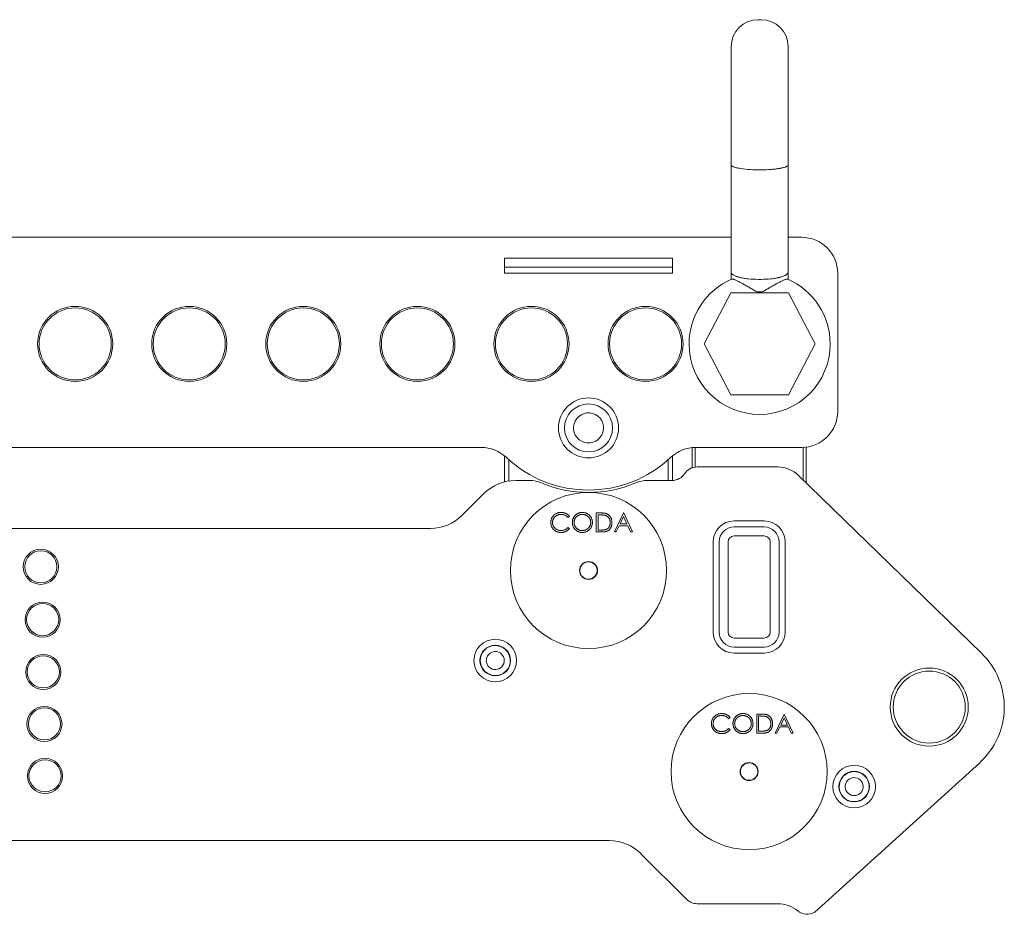
# Model space of a CAD drawing. Units: millimetres. Extents: x -15 to 2304, y 33 to 1118.
# Drawn here: x 905 to 1233, y 820 to 1118 of the extents above; entities that cross this region are included whole.
import ezdxf

# ---------------------------------------------------------------- set-up
doc = ezdxf.new("R2010")
doc.units = ezdxf.units.MM

msp = doc.modelspace()

# ---------------------------------------------------------------- linework, layer by layer
at = {"color": 7, "linetype": 'Continuous', "lineweight": 15, "extrusion": (0, 1, 0)}
for p, q in [((1151.01, 1117.62), (1152.01, 1117.62)), ((1142.01, 1069.25), (1142.01, 1033.55)), ((1161.01, 1069.25), (1161.01, 1033.55)), ((1151.01, 1067.62), (1152.01, 1067.62)), ((1142.01, 1045.12), (439.01, 1045.12)), ((1165.51, 1045.12), (1161.01, 1045.12)), ((1066.51, 1033.12), (1066.51, 1038.12)), ((1066.51, 1038.12), (1122.51, 1038.12)), ((1122.51, 1038.12), (1122.51, 1033.12)), ((1066.51, 1035.12), (1122.51, 1035.12)), ((1122.51, 1033.12), (1066.51, 1033.12)), ((1151.01, 1031.12), (1152.01, 1031.12)), ((1177.51, 987.12), (1177.51, 1033.12)), ((1133.01, 1009.62), (1141.92, 1026.62)), ((1141.92, 1026.62), (1161.1, 1026.62)), ((1161.1, 1026.62), (1170.01, 1009.62)), ((1141.92, 992.62), (1133.01, 1009.62)), ((1170.01, 1009.62), (1161.1, 992.62)), ((1161.1, 992.62), (1141.92, 992.62)), ((826.22, 975.12), (1058.8, 975.12)), ((1129.01, 968.33), (1129.01, 975.06)), ((1130.01, 975.12), (1130.01, 968.57)), ((1130.22, 975.12), (1165.51, 975.12)), ((1066.51, 963.64), (1066.51, 972.31)), ((1068.01, 970.96), (1068.01, 963.95)), ((1121.01, 964.12), (1121.01, 970.96)), ((1122.51, 972.31), (1122.51, 964.12)), ((1166.01, 964.31), (1166.01, 973.39)), ((1167.01, 973.39), (1167.01, 963.34)), ((1157.52, 968.62), (1130.67, 968.62)), ((1225.43, 906.55), (1164.49, 965.79)), ((1074.91, 964.12), (1070.27, 964.12)), ((1122.32, 964.12), (1114.11, 964.12)), ((1059.67, 959.73), (1052.45, 952.51)), ((1088.15, 952.14), (1087.65, 951.76)), ((1097.1, 946.95), (1097.1, 953.3)), ((1097.1, 953.3), (1098.38, 953.3)), ((1097.67, 952.65), (1097.67, 947.6)), ((1098.12, 952.65), (1097.67, 952.65)), ((1103.13, 946.95), (1106.14, 953.3)), ((1106.17, 952.06), (1105.02, 949.64)), ((1106.14, 953.3), (1106.22, 953.3)), ((1107.29, 949.64), (1106.17, 952.06)), ((1106.22, 953.3), (1109.15, 946.95)), ((1041.85, 948.12), (843.17, 948.12)), ((1087.65, 948.5), (1088.15, 948.12)), ((1104.71, 948.99), (1103.75, 946.95)), ((1107.59, 948.99), (1104.71, 948.99)), ((1105.02, 949.64), (1107.29, 949.64)), ((1108.53, 946.95), (1107.59, 948.99)), ((1143.01, 950.62), (1153.01, 950.62)), ((1153.01, 948.62), (1143.01, 948.62)), ((1099.07, 946.95), (1097.1, 946.95)), ((1097.67, 947.6), (1098.4, 947.6)), ((1103.75, 946.95), (1103.13, 946.95)), ((1109.15, 946.95), (1108.53, 946.95)), ((1153.01, 945.62), (1143.01, 945.62)), ((1136.01, 913.62), (1136.01, 943.62)), ((1138.01, 943.62), (1138.01, 913.62)), ((1141.01, 943.62), (1141.01, 913.62)), ((1155.01, 913.62), (1155.01, 943.62)), ((1158.01, 913.62), (1158.01, 943.62)), ((1160.01, 943.62), (1160.01, 913.62)), ((1143.01, 911.62), (1153.01, 911.62)), ((1143.01, 908.62), (1153.01, 908.62)), ((1153.01, 906.62), (1143.01, 906.62)), ((1150.6, 879.95), (1150.6, 886.3)), ((1150.6, 886.3), (1151.88, 886.3)), ((1151.17, 885.65), (1151.17, 880.6)), ((1151.62, 885.65), (1151.17, 885.65)), ((1156.63, 879.95), (1159.64, 886.3)), ((1159.64, 886.3), (1159.72, 886.3)), ((1159.72, 886.3), (1162.65, 879.95)), ((1141.65, 885.14), (1141.15, 884.76)), ((1159.67, 885.06), (1158.52, 882.64)), ((1158.52, 882.64), (1160.79, 882.64)), ((1160.79, 882.64), (1159.67, 885.06)), ((1141.15, 881.5), (1141.65, 881.12)), ((1152.57, 879.95), (1150.6, 879.95)), ((1151.17, 880.6), (1151.9, 880.6)), ((1157.25, 879.95), (1156.63, 879.95)), ((1158.21, 881.99), (1157.25, 879.95)), ((1161.09, 881.99), (1158.21, 881.99)), ((1162.03, 879.95), (1161.09, 881.99)), ((1162.65, 879.95), (1162.03, 879.95)), ((1169.86, 820.25), (1224.81, 870.1)), ((861.17, 844.12), (1101.39, 844.12)), ((1111.99, 839.73), (1127.14, 824.58)), ((1130.67, 823.12), (1157.51, 823.12))]:
    msp.add_line(p, q, dxfattribs=at)
at = {"color": 7, "linetype": 'Continuous', "lineweight": 15}
for centre, radius, start, end in [((1151.01, 1108.62), 9, 90, 180), ((1165.51, 1033.12), 12, 0, 90), ((923.51, 1009.62), 12, 0, 180), ((961.51, 1009.62), 12, 0, 180), ((999.51, 1009.62), 12, 0, 180), ((1037.51, 1009.62), 12, 0, 180), ((1075.51, 1009.62), 12, 0, 180), ((1113.51, 1009.62), 12, 0, 180), ((923.51, 1009.62), 12, 180, 0), ((961.51, 1009.62), 12, 180, 0), ((999.51, 1009.62), 12, 180, 0), ((1037.51, 1009.62), 12, 180, 0), ((1075.51, 1009.62), 12, 180, 0), ((1113.51, 1009.62), 12, 180, 0), ((1094.51, 981.62), 8, 0, 180), ((1094.51, 981.62), 5, 130.0869, 310.0869), ((1094.51, 981.62), 5, 310.0869, 130.0869), ((1165.51, 987.12), 12, 270, 0), ((1094.51, 981.62), 8, 180, 0), ((1187.01, 973.39), 20, 174.7371, 180), ((1094.51, 1000.92), 40, 226.6291, 313.3709), ((1130.67, 963.62), 5, 90, 146.633), ((1157.52, 958.62), 10, 45.8114, 90), ((1070.27, 949.12), 15, 90, 135), ((1074.91, 954.12), 10, 66.9261, 90), ((1114.11, 954.12), 10, 90, 113.0739), ((1143.01, 943.62), 5, 90, 180), ((1153.01, 943.62), 5, 0, 90), ((1143.01, 943.62), 2, 90, 180), ((1153.01, 943.62), 2, 0, 90), ((912.07, 935.36), 5.35, 0, 180), ((912.07, 935.36), 5.35, 180, 0), ((1094.51, 934.12), 3, 0, 180), ((1094.51, 934.12), 3, 180, 0), ((912.69, 917.75), 5.35, 0, 180), ((912.69, 917.75), 5.35, 180, 0), ((1143.01, 913.62), 5, 180, 270), ((1143.01, 913.62), 2, 180, 270), ((1153.01, 913.62), 5, 270, 0), ((1153.01, 913.62), 2, 270, 0), ((1063.46, 904.12), 5.1, 0, 180), ((912.89, 900.34), 5.35, 0, 180), ((1063.46, 904.12), 3, 148.2038, 328.2038), ((1063.46, 904.12), 3, 328.2038, 148.2038), ((1208.01, 888.62), 25, 312.2158, 45.8114), ((1063.46, 904.12), 5.1, 180, 0), ((912.89, 900.34), 5.35, 180, 0), ((1208.01, 888.62), 12, 0, 180), ((913.28, 883.01), 5.35, 0, 180), ((1208.01, 888.62), 12, 180, 0), ((913.28, 883.01), 5.35, 180, 0), ((913.48, 865.71), 5.35, 0, 180), ((1148.01, 867.12), 3, 0, 180), ((1148.01, 867.12), 3, 180, 0), ((1183.01, 862.12), 5.1, 0, 180), ((913.48, 865.71), 5.35, 180, 0), ((1183.01, 862.12), 3, 148.2038, 328.2038), ((1183.01, 862.12), 3, 328.2038, 148.2038), ((1183.01, 862.12), 5.1, 180, 0), ((1130.67, 828.12), 5, 225, 270), ((1167.36, 824.58), 5, 230.5312, 300)]:
    msp.add_arc(centre, radius, start, end, dxfattribs=at)
at = {"color": 7, "linetype": 'Continuous', "lineweight": 15, "extrusion": (1.22465e-16, 0, -1)}
for centre, radius, start, end in [((-1152.01, 1108.62), 9, 90, 180), ((-1151.51, 1009.62), 23.5, 0, 66.5861), ((-1151.51, 1009.62), 23.5, 113.4139, 180), ((-923.51, 1009.62), 12.5, 0, 180), ((-961.51, 1009.62), 12.5, 0, 180), ((-999.51, 1009.62), 12.5, 0, 180), ((-1037.51, 1009.62), 12.5, 0, 180), ((-1075.51, 1009.62), 12.5, 0, 180), ((-1113.51, 1009.62), 12.5, 0, 180), ((-923.51, 1009.62), 12.5, 180, 0), ((-961.51, 1009.62), 12.5, 180, 0), ((-999.51, 1009.62), 12.5, 180, 0), ((-1037.51, 1009.62), 12.5, 180, 0), ((-1075.51, 1009.62), 12.5, 180, 0), ((-1113.51, 1009.62), 12.5, 180, 0), ((-1151.51, 1009.62), 23.5, 180, 0), ((-1094.51, 981.62), 10, 0, 180), ((-1094.51, 981.62), 10, 180, 0), ((-1058.8, 963.12), 12, 90, 133.3709), ((-1130.22, 963.12), 12, 46.6291, 90), ((-1187.01, 973.39), 21, 0, 4.7616), ((-1122.32, 969.12), 5, 213.367, 270), ((-1094.51, 1000.12), 40, 246.9261, 293.0739), ((-1094.51, 934.12), 26, 0, 180), ((-1041.85, 963.12), 15, 225, 270), ((-1143.01, 943.62), 7, 0, 90), ((-1153.01, 943.62), 7, 90, 180), ((-912.07, 935.36), 5.85, 0, 180), ((-912.07, 935.36), 5.85, 180, 0), ((-1094.51, 934.12), 2.9, 338.6883, 158.6883), ((-1094.51, 934.12), 2.9, 158.6883, 338.6883), ((-1094.51, 934.12), 26, 180, 0), ((-912.69, 917.75), 5.85, 0, 180), ((-912.69, 917.75), 5.85, 180, 0), ((-1143.01, 913.62), 7, 270, 0), ((-1153.01, 913.62), 7, 180, 270), ((-1063.46, 904.12), 7.1, 0, 180), ((-1063.46, 904.12), 5, 31.7962, 211.7962), ((-912.89, 900.34), 5.85, 0, 180), ((-1063.46, 904.12), 5, 211.7962, 31.7962), ((-1063.46, 904.12), 7.1, 180, 0), ((-912.89, 900.34), 5.85, 180, 0), ((-1208.01, 888.62), 13, 0, 180), ((-1148.01, 867.12), 26, 0, 180), ((-913.28, 883.01), 5.85, 0, 180), ((-1208.01, 888.62), 13, 180, 0), ((-913.28, 883.01), 5.85, 180, 0), ((-913.48, 865.71), 5.85, 0, 180), ((-1148.01, 867.12), 2.9, 338.6883, 158.6883), ((-1183.01, 862.12), 7.1, 0, 180), ((-1148.01, 867.12), 26, 180, 0), ((-1148.01, 867.12), 2.9, 158.6883, 338.6883), ((-1183.01, 862.12), 5, 31.7962, 211.7962), ((-913.48, 865.71), 5.85, 180, 0), ((-1183.01, 862.12), 5, 211.7962, 31.7962), ((-1183.01, 862.12), 7.1, 180, 0), ((-1101.39, 829.12), 15, 90, 135), ((-1157.51, 812.62), 10.5, 90, 129.4688)]:
    msp.add_arc(centre, radius, start, end, dxfattribs=at)
at = {"color": 7, "linetype": 'Continuous', "lineweight": 15}
for points, weights in [([(1142.01, 1108.62), (1142.01, 1108.62), (1142.01, 1093.71), (1142.01, 1072.62)], [0.999999999997, 0.804737854059, 0.804737854062, 1]), ([(1161.01, 1072.62), (1161.01, 1093.71), (1161.01, 1108.62), (1161.01, 1108.62)], [1, 0.804737854059, 0.804737854059, 1]), ([(1142.01, 1072.62), (1142.01, 1071.49), (1142.01, 1070.37), (1142.01, 1069.25)], [1, 0.999268868078, 0.999268868078, 1]), ([(1161.01, 1069.25), (1161.01, 1070.37), (1161.01, 1071.49), (1161.01, 1072.62)], [1, 0.999268868078, 0.999268868078, 1]), ([(1142.01, 1033.55), (1142.01, 1032.75), (1142.01, 1031.94), (1142.01, 1031.11)], [1, 0.998927851725, 0.998927851725, 1])]:
    msp.add_rational_spline(points, weights, degree=3, dxfattribs=at)
for points, knots in [([(1142.01, 1069.25), (1142.01, 1069.14), (1142.08, 1069.03), (1142.26, 1068.88), (1142.33, 1068.83), (1142.45, 1068.75), (1142.5, 1068.73), (1142.57, 1068.69), (1142.61, 1068.68), (1142.65, 1068.66), (1142.67, 1068.65), (1142.68, 1068.64), (1142.69, 1068.64), (1142.93, 1068.54), (1143.21, 1068.44), (1143.7, 1068.31), (1143.88, 1068.26), (1144.15, 1068.2), (1144.3, 1068.17), (1144.47, 1068.14), (1144.54, 1068.12), (1144.59, 1068.11), (1144.62, 1068.11), (1145.48, 1067.95), (1146.49, 1067.83), (1148.67, 1067.66), (1149.84, 1067.62), (1151.01, 1067.62)], [0, 0, 0, 0, 0.125, 0.125, 0.1875, 0.1875, 0.21875, 0.21875, 0.234375, 0.242188, 0.246094, 0.246094, 0.25, 0.25, 0.375, 0.375, 0.4375, 0.4375, 0.46875, 0.484375, 0.492188, 0.492188, 0.5, 0.5, 0.75, 0.75, 1, 1, 1, 1]), ([(1152.01, 1067.62), (1153.18, 1067.62), (1154.35, 1067.66), (1155.99, 1067.79), (1156.51, 1067.84), (1157.25, 1067.93), (1157.49, 1067.96), (1157.83, 1068.01), (1158, 1068.04), (1158.19, 1068.07), (1158.27, 1068.09), (1158.32, 1068.1), (1158.35, 1068.1), (1158.78, 1068.18), (1159.15, 1068.26), (1159.65, 1068.4), (1159.8, 1068.44), (1160.01, 1068.51), (1160.11, 1068.55), (1160.22, 1068.59), (1160.27, 1068.61), (1160.3, 1068.62), (1160.31, 1068.63), (1160.32, 1068.63), (1160.53, 1068.73), (1160.71, 1068.83), (1160.94, 1069.03), (1161.01, 1069.14), (1161.01, 1069.25)], [0, 0, 0, 0, 0.25, 0.25, 0.375, 0.375, 0.4375, 0.4375, 0.46875, 0.484375, 0.492188, 0.492188, 0.5, 0.5, 0.625, 0.625, 0.6875, 0.6875, 0.71875, 0.734375, 0.742188, 0.746094, 0.746094, 0.75, 0.75, 0.875, 0.875, 1, 1, 1, 1]), ([(1142.01, 1033.55), (1142.01, 1033.39), (1142.07, 1033.23), (1142.24, 1033), (1142.31, 1032.92), (1142.44, 1032.81), (1142.51, 1032.75), (1142.59, 1032.7), (1142.64, 1032.66), (1142.67, 1032.64), (1142.93, 1032.47), (1143.21, 1032.33), (1143.71, 1032.13), (1143.88, 1032.07), (1144.16, 1031.98), (1144.3, 1031.93), (1144.47, 1031.88), (1144.56, 1031.86), (1144.6, 1031.85), (1144.62, 1031.84), (1144.64, 1031.84), (1144.64, 1031.84), (1145.11, 1031.71), (1145.61, 1031.6), (1146.65, 1031.42), (1147.19, 1031.35), (1148.83, 1031.17), (1149.95, 1031.12), (1151.01, 1031.12)], [0, 0, 0, 0, 0.125, 0.125, 0.1875, 0.1875, 0.21875, 0.234375, 0.234375, 0.25, 0.25, 0.375, 0.375, 0.4375, 0.4375, 0.46875, 0.484375, 0.492188, 0.496094, 0.498047, 0.498047, 0.5, 0.5, 0.625, 0.625, 0.75, 0.75, 1, 1, 1, 1]), ([(1152.01, 1031.12), (1153.07, 1031.12), (1154.19, 1031.17), (1155.83, 1031.35), (1156.38, 1031.42), (1157.16, 1031.56), (1157.41, 1031.61), (1157.78, 1031.69), (1157.9, 1031.72), (1158.08, 1031.76), (1158.17, 1031.78), (1158.27, 1031.81), (1158.32, 1031.82), (1158.35, 1031.83), (1158.36, 1031.83), (1158.37, 1031.83), (1158.37, 1031.83), (1158.71, 1031.93), (1159.06, 1032.04), (1159.57, 1032.23), (1159.73, 1032.3), (1159.97, 1032.42), (1160.04, 1032.46), (1160.15, 1032.52), (1160.21, 1032.55), (1160.27, 1032.59), (1160.3, 1032.6), (1160.31, 1032.61), (1160.32, 1032.62), (1160.32, 1032.62), (1160.78, 1032.92), (1161.01, 1033.23), (1161.01, 1033.55)], [0, 0, 0, 0, 0.25, 0.25, 0.375, 0.375, 0.4375, 0.4375, 0.46875, 0.46875, 0.484375, 0.492188, 0.496094, 0.498047, 0.499023, 0.499023, 0.5, 0.5, 0.625, 0.625, 0.6875, 0.6875, 0.71875, 0.71875, 0.734375, 0.742188, 0.746094, 0.748047, 0.748047, 0.75, 0.75, 1, 1, 1, 1]), ([(1149.88, 1027.38), (1149.45, 1027.62), (1149.02, 1027.88), (1148.19, 1028.36), (1147.78, 1028.6), (1146.97, 1029.06), (1146.57, 1029.28), (1145.79, 1029.71), (1145.4, 1029.91), (1144.69, 1030.28), (1144.35, 1030.45), (1143.88, 1030.68), (1143.73, 1030.75), (1143.45, 1030.88), (1143.32, 1030.93), (1143.07, 1031.03), (1142.96, 1031.07), (1142.75, 1031.14), (1142.65, 1031.17), (1142.39, 1031.22), (1142.26, 1031.22), (1142.17, 1031.18)], [0.0012272, 0.0012272, 0.0012272, 0.0012272, 0.00271819, 0.00271819, 0.00420918, 0.00420918, 0.00570017, 0.00570017, 0.00719116, 0.00719116, 0.00868215, 0.00868215, 0.00942765, 0.00942765, 0.01017314, 0.01017314, 0.01091864, 0.01091864, 0.01166413, 0.01166413, 0.01315512, 0.01315512, 0.01315512, 0.01315512]), ([(1153.14, 1027.38), (1153.58, 1027.62), (1154, 1027.88), (1154.83, 1028.36), (1155.24, 1028.6), (1156.06, 1029.06), (1156.45, 1029.28), (1157.24, 1029.71), (1157.62, 1029.91), (1158.34, 1030.28), (1158.67, 1030.45), (1159.14, 1030.68), (1159.29, 1030.75), (1159.57, 1030.88), (1159.7, 1030.93), (1159.95, 1031.03), (1160.06, 1031.07), (1160.27, 1031.14), (1160.37, 1031.17), (1160.63, 1031.22), (1160.76, 1031.22), (1160.85, 1031.18)], [0.0012272, 0.0012272, 0.0012272, 0.0012272, 0.00271819, 0.00271819, 0.00420918, 0.00420918, 0.00570017, 0.00570017, 0.00719116, 0.00719116, 0.00868215, 0.00868215, 0.00942765, 0.00942765, 0.01017314, 0.01017314, 0.01091864, 0.01091864, 0.01166413, 0.01166413, 0.01315512, 0.01315512, 0.01315512, 0.01315512]), ([(1151.01, 1026.95), (1150.8, 1026.94), (1150.6, 1027.01), (1150.23, 1027.18), (1150.05, 1027.28), (1149.88, 1027.38)], [0, 0, 0, 0, 0.0006136, 0.0006136, 0.001227201, 0.001227201, 0.001227201, 0.001227201]), ([(1152.01, 1026.95), (1152.22, 1026.94), (1152.42, 1027.01), (1152.79, 1027.18), (1152.97, 1027.28), (1153.14, 1027.38)], [0, 0, 0, 0, 0.0006136, 0.0006136, 0.001227201, 0.001227201, 0.001227201, 0.001227201]), ([(1081.96, 950.16), (1081.96, 950.28), (1081.97, 950.5), (1082.02, 950.83), (1082.09, 951.15), (1082.2, 951.45), (1082.34, 951.74), (1082.5, 952.01), (1082.7, 952.27), (1082.93, 952.52), (1083.18, 952.74), (1083.45, 952.93), (1083.73, 953.1), (1084.03, 953.23), (1084.35, 953.34), (1084.68, 953.41), (1085.02, 953.46), (1085.26, 953.46), (1085.38, 953.47)], [0, 0, 0, 0, 0.064558, 0.127014, 0.187955, 0.248014, 0.307748, 0.368235, 0.42947, 0.492743, 0.556258, 0.618217, 0.679655, 0.741246, 0.803415, 0.866815, 0.932328, 1, 1, 1, 1]), ([(1085.34, 952.81), (1085.28, 952.81), (1085.15, 952.81), (1084.96, 952.79), (1084.78, 952.77), (1084.6, 952.73), (1084.42, 952.67), (1084.25, 952.61), (1084.08, 952.54), (1083.91, 952.46), (1083.75, 952.36), (1083.6, 952.26), (1083.46, 952.15), (1083.33, 952.03), (1083.2, 951.91), (1083.09, 951.78), (1082.99, 951.63), (1082.89, 951.49), (1082.8, 951.33), (1082.73, 951.17), (1082.67, 951.01), (1082.62, 950.84), (1082.58, 950.67), (1082.55, 950.49), (1082.53, 950.31), (1082.53, 950.18), (1082.53, 950.12)], [0, 0, 0, 0, 0.043955, 0.087502, 0.130463, 0.172752, 0.215403, 0.25765, 0.300153, 0.343121, 0.385925, 0.427686, 0.468818, 0.509492, 0.549883, 0.58998, 0.630405, 0.670869, 0.711384, 0.751627, 0.791776, 0.832459, 0.873319, 0.914543, 0.956924, 1, 1, 1, 1]), ([(1087.65, 951.76), (1087.61, 951.8), (1087.54, 951.88), (1087.43, 952), (1087.31, 952.11), (1087.19, 952.22), (1087.06, 952.31), (1086.92, 952.4), (1086.78, 952.47), (1086.59, 952.57), (1086.34, 952.67), (1086.02, 952.75), (1085.68, 952.81), (1085.46, 952.81), (1085.34, 952.81)], [0, 0, 0, 0, 0.0631633, 0.1254749, 0.1871212, 0.2482943, 0.3092949, 0.3698501, 0.4309734, 0.492456, 0.616148, 0.7408437, 0.8681826, 1, 1, 1, 1]), ([(1085.38, 953.47), (1085.45, 953.46), (1085.59, 953.46), (1085.81, 953.45), (1086.02, 953.42), (1086.22, 953.38), (1086.42, 953.33), (1086.61, 953.27), (1086.8, 953.2), (1086.98, 953.12), (1087.15, 953.03), (1087.32, 952.93), (1087.48, 952.82), (1087.63, 952.7), (1087.77, 952.57), (1087.91, 952.44), (1088.03, 952.29), (1088.11, 952.19), (1088.15, 952.14)], [0, 0, 0, 0, 0.068548, 0.135683, 0.201215, 0.265682, 0.329267, 0.392395, 0.45507, 0.517127, 0.57879, 0.63974, 0.700192, 0.759806, 0.819628, 0.879355, 0.939512, 1, 1, 1, 1]), ([(1089.12, 950.1), (1089.13, 950.18), (1089.13, 950.33), (1089.15, 950.55), (1089.18, 950.77), (1089.23, 950.98), (1089.3, 951.19), (1089.37, 951.4), (1089.46, 951.6), (1089.56, 951.8), (1089.68, 951.99), (1089.81, 952.17), (1089.94, 952.34), (1090.09, 952.5), (1090.24, 952.64), (1090.41, 952.78), (1090.58, 952.91), (1090.77, 953.02), (1090.96, 953.13), (1091.16, 953.22), (1091.36, 953.29), (1091.56, 953.36), (1091.77, 953.41), (1091.99, 953.44), (1092.2, 953.46), (1092.35, 953.46), (1092.42, 953.47)], [0, 0, 0, 0, 0.043209, 0.085873, 0.12812, 0.170152, 0.211918, 0.253753, 0.296006, 0.338443, 0.381015, 0.42282, 0.464089, 0.505126, 0.545975, 0.586985, 0.628339, 0.670084, 0.711992, 0.753039, 0.794049, 0.834886, 0.875498, 0.916547, 0.958004, 1, 1, 1, 1]), ([(1092.45, 952.81), (1092.39, 952.81), (1092.27, 952.81), (1092.09, 952.79), (1091.91, 952.77), (1091.74, 952.73), (1091.57, 952.67), (1091.4, 952.61), (1091.24, 952.54), (1091.07, 952.45), (1090.91, 952.36), (1090.77, 952.26), (1090.63, 952.14), (1090.49, 952.03), (1090.37, 951.9), (1090.26, 951.77), (1090.15, 951.62), (1090.06, 951.47), (1089.97, 951.32), (1089.9, 951.16), (1089.83, 950.99), (1089.78, 950.82), (1089.74, 950.65), (1089.72, 950.47), (1089.7, 950.29), (1089.69, 950.16), (1089.69, 950.1)], [0, 0, 0, 0, 0.042023, 0.083645, 0.124984, 0.166247, 0.207702, 0.249631, 0.291742, 0.334743, 0.37746, 0.419556, 0.461044, 0.502096, 0.542891, 0.583801, 0.624864, 0.666225, 0.707399, 0.748557, 0.789655, 0.83074, 0.87207, 0.913993, 0.956498, 1, 1, 1, 1]), ([(1092.42, 953.47), (1092.54, 953.46), (1092.77, 953.46), (1093.11, 953.41), (1093.43, 953.33), (1093.74, 953.23), (1094.04, 953.09), (1094.32, 952.93), (1094.59, 952.73), (1094.83, 952.5), (1095.06, 952.26), (1095.26, 952), (1095.43, 951.72), (1095.56, 951.43), (1095.67, 951.12), (1095.74, 950.8), (1095.79, 950.47), (1095.8, 950.25), (1095.8, 950.13)], [0, 0, 0, 0, 0.06657, 0.130749, 0.193413, 0.254989, 0.316114, 0.377262, 0.439401, 0.502971, 0.566525, 0.628231, 0.689091, 0.749345, 0.81017, 0.87161, 0.934869, 1, 1, 1, 1]), ([(1095.23, 950.13), (1095.23, 950.19), (1095.23, 950.31), (1095.21, 950.5), (1095.18, 950.67), (1095.14, 950.84), (1095.09, 951.01), (1095.03, 951.17), (1094.95, 951.33), (1094.87, 951.48), (1094.77, 951.63), (1094.67, 951.77), (1094.55, 951.9), (1094.43, 952.03), (1094.3, 952.15), (1094.16, 952.26), (1094.01, 952.36), (1093.85, 952.45), (1093.68, 952.54), (1093.51, 952.61), (1093.34, 952.67), (1093.17, 952.73), (1092.99, 952.76), (1092.81, 952.79), (1092.63, 952.81), (1092.51, 952.81), (1092.45, 952.81)], [0, 0, 0, 0, 0.042915, 0.08513, 0.126473, 0.167453, 0.207976, 0.248249, 0.28875, 0.32967, 0.370537, 0.411129, 0.451819, 0.492406, 0.533486, 0.575263, 0.617441, 0.660672, 0.70394, 0.746868, 0.789079, 0.831104, 0.873238, 0.915166, 0.957381, 1, 1, 1, 1]), ([(1100.07, 952.47), (1100.02, 952.49), (1099.9, 952.52), (1099.72, 952.55), (1099.51, 952.58), (1099.28, 952.61), (1099.02, 952.63), (1098.74, 952.64), (1098.44, 952.65), (1098.23, 952.65), (1098.12, 952.65)], [0, 0, 0, 0, 0.084319, 0.179285, 0.286583, 0.405111, 0.535593, 0.67819, 0.832976, 1, 1, 1, 1]), ([(1098.38, 953.3), (1098.5, 953.3), (1098.71, 953.3), (1099.02, 953.29), (1099.31, 953.27), (1099.58, 953.25), (1099.82, 953.22), (1100.03, 953.18), (1100.22, 953.13), (1100.34, 953.09), (1100.4, 953.07)], [0, 0, 0, 0, 0.164289, 0.317406, 0.458844, 0.589367, 0.707831, 0.81577, 0.91288, 1, 1, 1, 1]), ([(1101.74, 950.05), (1101.74, 950.12), (1101.74, 950.27), (1101.72, 950.48), (1101.68, 950.69), (1101.63, 950.89), (1101.57, 951.08), (1101.5, 951.26), (1101.41, 951.43), (1101.3, 951.59), (1101.19, 951.75), (1101.06, 951.89), (1100.92, 952.02), (1100.77, 952.14), (1100.61, 952.24), (1100.44, 952.33), (1100.26, 952.41), (1100.13, 952.45), (1100.07, 952.47)], [0, 0, 0, 0, 0.070151, 0.137813, 0.203226, 0.267174, 0.330024, 0.391794, 0.453084, 0.514334, 0.575, 0.634865, 0.694116, 0.753442, 0.813126, 0.87408, 0.936007, 1, 1, 1, 1]), ([(1100.4, 953.07), (1100.47, 953.05), (1100.62, 952.99), (1100.83, 952.89), (1101.02, 952.77), (1101.2, 952.64), (1101.37, 952.48), (1101.53, 952.32), (1101.68, 952.14), (1101.81, 951.95), (1101.93, 951.75), (1102.03, 951.53), (1102.12, 951.31), (1102.19, 951.08), (1102.25, 950.83), (1102.28, 950.58), (1102.31, 950.32), (1102.31, 950.14), (1102.31, 950.05)], [0, 0, 0, 0, 0.061545, 0.121694, 0.181155, 0.239875, 0.298702, 0.357647, 0.417605, 0.478494, 0.540407, 0.602345, 0.665004, 0.728559, 0.793651, 0.860534, 0.929236, 1, 1, 1, 1]), ([(1082.77, 947.9), (1082.7, 947.98), (1082.57, 948.14), (1082.41, 948.39), (1082.27, 948.66), (1082.16, 948.93), (1082.07, 949.23), (1082.01, 949.53), (1081.97, 949.84), (1081.96, 950.06), (1081.96, 950.16)], [0, 0, 0, 0, 0.124329, 0.247156, 0.36878, 0.490734, 0.613614, 0.738958, 0.867311, 1, 1, 1, 1]), ([(1082.53, 950.12), (1082.53, 950.03), (1082.54, 949.84), (1082.58, 949.57), (1082.64, 949.31), (1082.73, 949.07), (1082.84, 948.83), (1082.98, 948.61), (1083.15, 948.4), (1083.34, 948.2), (1083.54, 948.03), (1083.77, 947.87), (1084, 947.74), (1084.25, 947.63), (1084.52, 947.54), (1084.79, 947.49), (1085.08, 947.45), (1085.28, 947.44), (1085.38, 947.44)], [0, 0, 0, 0, 0.064323, 0.12629, 0.186726, 0.246146, 0.305576, 0.365429, 0.426326, 0.48884, 0.551725, 0.613919, 0.675484, 0.737334, 0.800229, 0.864502, 0.931041, 1, 1, 1, 1]), ([(1085.38, 946.79), (1085.32, 946.79), (1085.18, 946.79), (1084.98, 946.81), (1084.79, 946.83), (1084.6, 946.86), (1084.42, 946.9), (1084.24, 946.94), (1084.07, 947), (1083.9, 947.07), (1083.74, 947.14), (1083.58, 947.22), (1083.43, 947.31), (1083.29, 947.41), (1083.15, 947.52), (1083.01, 947.64), (1082.89, 947.76), (1082.81, 947.85), (1082.77, 947.9)], [0, 0, 0, 0, 0.069663, 0.13775, 0.203917, 0.26878, 0.332414, 0.394754, 0.45618, 0.516996, 0.577396, 0.637198, 0.696999, 0.756756, 0.816554, 0.876948, 0.938132, 1, 1, 1, 1]), ([(1085.38, 947.44), (1085.49, 947.44), (1085.71, 947.45), (1086.03, 947.5), (1086.34, 947.58), (1086.63, 947.7), (1086.91, 947.85), (1087.17, 948.03), (1087.42, 948.25), (1087.57, 948.41), (1087.65, 948.5)], [0, 0, 0, 0, 0.128515, 0.252949, 0.374755, 0.49594, 0.617181, 0.740909, 0.867811, 1, 1, 1, 1]), ([(1088.15, 948.12), (1088.11, 948.07), (1088.03, 947.97), (1087.9, 947.82), (1087.76, 947.68), (1087.62, 947.56), (1087.47, 947.44), (1087.31, 947.33), (1087.14, 947.23), (1086.97, 947.13), (1086.79, 947.05), (1086.6, 946.98), (1086.41, 946.92), (1086.22, 946.87), (1086.02, 946.84), (1085.81, 946.81), (1085.6, 946.79), (1085.46, 946.79), (1085.38, 946.79)], [0, 0, 0, 0, 0.061674, 0.123053, 0.183475, 0.243727, 0.304279, 0.364863, 0.425946, 0.487391, 0.54922, 0.611144, 0.673529, 0.736961, 0.800785, 0.866013, 0.932101, 1, 1, 1, 1]), ([(1092.47, 946.79), (1092.36, 946.79), (1092.13, 946.8), (1091.8, 946.85), (1091.48, 946.92), (1091.17, 947.03), (1090.88, 947.16), (1090.6, 947.33), (1090.34, 947.53), (1090.09, 947.75), (1089.86, 948), (1089.67, 948.26), (1089.5, 948.54), (1089.36, 948.83), (1089.25, 949.13), (1089.18, 949.44), (1089.13, 949.77), (1089.13, 949.99), (1089.12, 950.1)], [0, 0, 0, 0, 0.065819, 0.129747, 0.192072, 0.253459, 0.31457, 0.37628, 0.439026, 0.503267, 0.567493, 0.629705, 0.691, 0.751452, 0.812004, 0.87315, 0.935635, 1, 1, 1, 1]), ([(1089.69, 950.1), (1089.7, 950.01), (1089.7, 949.83), (1089.74, 949.57), (1089.8, 949.31), (1089.89, 949.07), (1090.01, 948.84), (1090.15, 948.61), (1090.31, 948.41), (1090.5, 948.21), (1090.7, 948.03), (1090.92, 947.87), (1091.15, 947.74), (1091.39, 947.63), (1091.64, 947.54), (1091.9, 947.49), (1092.17, 947.45), (1092.36, 947.44), (1092.45, 947.44)], [0, 0, 0, 0, 0.064504, 0.126899, 0.187747, 0.24815, 0.308586, 0.369583, 0.431827, 0.49618, 0.560668, 0.623504, 0.68526, 0.746537, 0.808327, 0.870486, 0.934317, 1, 1, 1, 1]), ([(1092.45, 947.44), (1092.51, 947.44), (1092.64, 947.44), (1092.82, 947.46), (1093, 947.49), (1093.18, 947.53), (1093.36, 947.58), (1093.53, 947.64), (1093.69, 947.71), (1093.86, 947.79), (1094.02, 947.89), (1094.16, 947.99), (1094.3, 948.1), (1094.43, 948.21), (1094.56, 948.34), (1094.67, 948.47), (1094.77, 948.61), (1094.87, 948.76), (1094.95, 948.92), (1095.03, 949.08), (1095.09, 949.24), (1095.14, 949.41), (1095.18, 949.59), (1095.21, 949.76), (1095.23, 949.95), (1095.23, 950.07), (1095.23, 950.13)], [0, 0, 0, 0, 0.0436332, 0.0865378, 0.1291773, 0.1714363, 0.2134159, 0.255266, 0.2973695, 0.3399407, 0.3823475, 0.4239529, 0.4648712, 0.5055723, 0.5460026, 0.586568, 0.6270648, 0.6682707, 0.7095492, 0.7504282, 0.7910962, 0.8320271, 0.873136, 0.9146108, 0.956956, 1, 1, 1, 1]), ([(1095.8, 950.13), (1095.8, 950.02), (1095.79, 949.79), (1095.74, 949.46), (1095.67, 949.14), (1095.56, 948.84), (1095.43, 948.55), (1095.26, 948.27), (1095.06, 948.01), (1094.84, 947.76), (1094.59, 947.53), (1094.33, 947.33), (1094.05, 947.16), (1093.76, 947.03), (1093.46, 946.92), (1093.14, 946.85), (1092.81, 946.8), (1092.59, 946.79), (1092.47, 946.79)], [0, 0, 0, 0, 0.0652265, 0.128569, 0.1903204, 0.251378, 0.3123875, 0.3737887, 0.4364312, 0.5005668, 0.5646868, 0.6271355, 0.6884554, 0.7492457, 0.8101552, 0.8716709, 0.9347735, 1, 1, 1, 1]), ([(1102.31, 950.05), (1102.31, 949.97), (1102.31, 949.81), (1102.29, 949.59), (1102.26, 949.37), (1102.21, 949.15), (1102.16, 948.94), (1102.09, 948.75), (1102.01, 948.55), (1101.91, 948.37), (1101.81, 948.19), (1101.7, 948.03), (1101.58, 947.88), (1101.45, 947.74), (1101.32, 947.61), (1101.18, 947.49), (1101.03, 947.39), (1100.87, 947.29), (1100.7, 947.21), (1100.51, 947.14), (1100.31, 947.08), (1100.09, 947.04), (1099.86, 947), (1099.61, 946.97), (1099.35, 946.95), (1099.16, 946.95), (1099.07, 946.95)], [0, 0, 0, 0, 0.046081, 0.090807, 0.134295, 0.177024, 0.218823, 0.260244, 0.30108, 0.341614, 0.381583, 0.42012, 0.458075, 0.494738, 0.531195, 0.566934, 0.602713, 0.638327, 0.674853, 0.713467, 0.754442, 0.797815, 0.843989, 0.893072, 0.944963, 1, 1, 1, 1]), ([(1100.22, 947.77), (1100.27, 947.79), (1100.39, 947.83), (1100.55, 947.9), (1100.71, 947.99), (1100.85, 948.08), (1100.99, 948.19), (1101.11, 948.31), (1101.23, 948.45), (1101.34, 948.59), (1101.43, 948.74), (1101.51, 948.91), (1101.59, 949.08), (1101.64, 949.25), (1101.69, 949.44), (1101.72, 949.64), (1101.74, 949.84), (1101.74, 949.98), (1101.74, 950.05)], [0, 0, 0, 0, 0.062415, 0.123338, 0.183125, 0.241783, 0.300579, 0.35968, 0.418882, 0.479531, 0.540851, 0.602303, 0.664463, 0.727806, 0.792895, 0.859672, 0.928464, 1, 1, 1, 1]), ([(1098.4, 947.6), (1098.51, 947.6), (1098.71, 947.61), (1099, 947.61), (1099.26, 947.63), (1099.5, 947.64), (1099.72, 947.67), (1099.91, 947.69), (1100.07, 947.72), (1100.17, 947.75), (1100.22, 947.77)], [0, 0, 0, 0, 0.1719007, 0.3306279, 0.4755488, 0.6067462, 0.7250238, 0.8297424, 0.9213228, 1, 1, 1, 1]), ([(1135.46, 883.16), (1135.46, 883.28), (1135.47, 883.5), (1135.51, 883.83), (1135.59, 884.15), (1135.7, 884.45), (1135.83, 884.74), (1136, 885.01), (1136.2, 885.27), (1136.43, 885.52), (1136.68, 885.74), (1136.95, 885.93), (1137.23, 886.1), (1137.53, 886.23), (1137.84, 886.34), (1138.17, 886.41), (1138.52, 886.46), (1138.76, 886.46), (1138.88, 886.47)], [0, 0, 0, 0, 0.064558, 0.127014, 0.187955, 0.248014, 0.307748, 0.368235, 0.42947, 0.492743, 0.556258, 0.618217, 0.679655, 0.741246, 0.803415, 0.866815, 0.932328, 1, 1, 1, 1]), ([(1138.84, 885.81), (1138.78, 885.81), (1138.65, 885.81), (1138.46, 885.79), (1138.28, 885.77), (1138.1, 885.73), (1137.92, 885.67), (1137.74, 885.61), (1137.58, 885.54), (1137.41, 885.46), (1137.25, 885.36), (1137.1, 885.26), (1136.96, 885.15), (1136.82, 885.03), (1136.7, 884.91), (1136.59, 884.78), (1136.48, 884.63), (1136.39, 884.49), (1136.3, 884.33), (1136.23, 884.17), (1136.17, 884.01), (1136.12, 883.84), (1136.08, 883.67), (1136.05, 883.49), (1136.03, 883.31), (1136.03, 883.18), (1136.03, 883.12)], [0, 0, 0, 0, 0.043955, 0.087502, 0.130463, 0.172752, 0.215403, 0.25765, 0.300153, 0.343121, 0.385925, 0.427686, 0.468818, 0.509492, 0.549883, 0.58998, 0.630405, 0.670869, 0.711384, 0.751627, 0.791776, 0.832459, 0.873319, 0.914543, 0.956924, 1, 1, 1, 1]), ([(1141.15, 884.76), (1141.11, 884.8), (1141.04, 884.88), (1140.93, 885), (1140.81, 885.11), (1140.69, 885.22), (1140.56, 885.31), (1140.42, 885.4), (1140.28, 885.47), (1140.09, 885.57), (1139.83, 885.67), (1139.52, 885.75), (1139.18, 885.81), (1138.96, 885.81), (1138.84, 885.81)], [0, 0, 0, 0, 0.0631633, 0.1254749, 0.1871212, 0.2482943, 0.3092949, 0.3698501, 0.4309734, 0.492456, 0.616148, 0.7408437, 0.8681826, 1, 1, 1, 1]), ([(1138.88, 886.47), (1138.95, 886.46), (1139.09, 886.46), (1139.31, 886.45), (1139.51, 886.42), (1139.72, 886.38), (1139.91, 886.33), (1140.11, 886.27), (1140.29, 886.2), (1140.47, 886.12), (1140.65, 886.03), (1140.82, 885.93), (1140.97, 885.82), (1141.13, 885.7), (1141.27, 885.57), (1141.4, 885.44), (1141.53, 885.29), (1141.61, 885.19), (1141.65, 885.14)], [0, 0, 0, 0, 0.068548, 0.135683, 0.201215, 0.265682, 0.329267, 0.392395, 0.45507, 0.517127, 0.57879, 0.63974, 0.700192, 0.759806, 0.819628, 0.879355, 0.939512, 1, 1, 1, 1]), ([(1142.62, 883.1), (1142.62, 883.18), (1142.63, 883.33), (1142.65, 883.55), (1142.68, 883.77), (1142.73, 883.98), (1142.79, 884.19), (1142.87, 884.4), (1142.96, 884.6), (1143.06, 884.8), (1143.18, 884.99), (1143.3, 885.17), (1143.44, 885.34), (1143.59, 885.5), (1143.74, 885.64), (1143.91, 885.78), (1144.08, 885.91), (1144.27, 886.02), (1144.46, 886.13), (1144.66, 886.22), (1144.86, 886.29), (1145.06, 886.36), (1145.27, 886.41), (1145.48, 886.44), (1145.7, 886.46), (1145.85, 886.46), (1145.92, 886.47)], [0, 0, 0, 0, 0.043209, 0.085873, 0.12812, 0.170152, 0.211918, 0.253753, 0.296006, 0.338443, 0.381015, 0.42282, 0.464089, 0.505126, 0.545975, 0.586985, 0.628339, 0.670084, 0.711992, 0.753039, 0.794049, 0.834886, 0.875498, 0.916547, 0.958004, 1, 1, 1, 1]), ([(1145.95, 885.81), (1145.89, 885.81), (1145.77, 885.81), (1145.59, 885.79), (1145.41, 885.77), (1145.24, 885.73), (1145.07, 885.67), (1144.9, 885.61), (1144.73, 885.54), (1144.57, 885.45), (1144.41, 885.36), (1144.26, 885.26), (1144.12, 885.14), (1143.99, 885.03), (1143.87, 884.9), (1143.76, 884.77), (1143.65, 884.62), (1143.56, 884.47), (1143.47, 884.32), (1143.4, 884.16), (1143.33, 883.99), (1143.28, 883.82), (1143.24, 883.65), (1143.21, 883.47), (1143.19, 883.29), (1143.19, 883.16), (1143.19, 883.1)], [0, 0, 0, 0, 0.042023, 0.083645, 0.124984, 0.166247, 0.207702, 0.249631, 0.291742, 0.334743, 0.37746, 0.419556, 0.461044, 0.502096, 0.542891, 0.583801, 0.624864, 0.666225, 0.707399, 0.748557, 0.789655, 0.83074, 0.87207, 0.913993, 0.956498, 1, 1, 1, 1]), ([(1145.92, 886.47), (1146.04, 886.46), (1146.27, 886.46), (1146.61, 886.41), (1146.93, 886.33), (1147.24, 886.23), (1147.54, 886.09), (1147.82, 885.93), (1148.08, 885.73), (1148.33, 885.5), (1148.56, 885.26), (1148.76, 885), (1148.92, 884.72), (1149.06, 884.43), (1149.17, 884.12), (1149.24, 883.8), (1149.29, 883.47), (1149.3, 883.25), (1149.3, 883.13)], [0, 0, 0, 0, 0.06657, 0.130749, 0.193413, 0.254989, 0.316114, 0.377262, 0.439401, 0.502971, 0.566525, 0.628231, 0.689091, 0.749345, 0.81017, 0.87161, 0.934869, 1, 1, 1, 1]), ([(1148.73, 883.13), (1148.73, 883.19), (1148.73, 883.31), (1148.71, 883.5), (1148.68, 883.67), (1148.64, 883.84), (1148.59, 884.01), (1148.53, 884.17), (1148.45, 884.33), (1148.37, 884.48), (1148.27, 884.63), (1148.17, 884.77), (1148.05, 884.9), (1147.93, 885.03), (1147.8, 885.15), (1147.66, 885.26), (1147.5, 885.36), (1147.35, 885.45), (1147.18, 885.54), (1147.01, 885.61), (1146.84, 885.67), (1146.67, 885.73), (1146.49, 885.76), (1146.31, 885.79), (1146.13, 885.81), (1146.01, 885.81), (1145.95, 885.81)], [0, 0, 0, 0, 0.042915, 0.08513, 0.126473, 0.167453, 0.207976, 0.248249, 0.28875, 0.32967, 0.370537, 0.411129, 0.451819, 0.492406, 0.533486, 0.575263, 0.617441, 0.660672, 0.70394, 0.746868, 0.789079, 0.831104, 0.873238, 0.915166, 0.957381, 1, 1, 1, 1]), ([(1153.57, 885.47), (1153.52, 885.49), (1153.4, 885.52), (1153.22, 885.55), (1153.01, 885.58), (1152.78, 885.61), (1152.52, 885.63), (1152.24, 885.64), (1151.94, 885.65), (1151.73, 885.65), (1151.62, 885.65)], [0, 0, 0, 0, 0.084319, 0.179285, 0.286583, 0.405111, 0.535593, 0.67819, 0.832976, 1, 1, 1, 1]), ([(1151.88, 886.3), (1151.99, 886.3), (1152.21, 886.3), (1152.52, 886.29), (1152.81, 886.27), (1153.07, 886.25), (1153.31, 886.22), (1153.53, 886.18), (1153.72, 886.13), (1153.84, 886.09), (1153.9, 886.07)], [0, 0, 0, 0, 0.164289, 0.317406, 0.458844, 0.589367, 0.707831, 0.81577, 0.91288, 1, 1, 1, 1]), ([(1153.9, 886.07), (1153.97, 886.05), (1154.12, 885.99), (1154.32, 885.89), (1154.52, 885.77), (1154.7, 885.64), (1154.87, 885.48), (1155.03, 885.32), (1155.17, 885.14), (1155.31, 884.95), (1155.43, 884.75), (1155.53, 884.53), (1155.62, 884.31), (1155.69, 884.08), (1155.74, 883.83), (1155.78, 883.58), (1155.81, 883.32), (1155.81, 883.14), (1155.81, 883.05)], [0, 0, 0, 0, 0.061545, 0.121694, 0.181155, 0.239875, 0.298702, 0.357647, 0.417605, 0.478494, 0.540407, 0.602345, 0.665004, 0.728559, 0.793651, 0.860534, 0.929236, 1, 1, 1, 1]), ([(1136.26, 880.9), (1136.2, 880.98), (1136.07, 881.14), (1135.91, 881.39), (1135.77, 881.66), (1135.65, 881.93), (1135.57, 882.23), (1135.51, 882.53), (1135.47, 882.84), (1135.46, 883.06), (1135.46, 883.16)], [0, 0, 0, 0, 0.124329, 0.247156, 0.36878, 0.490734, 0.613614, 0.738958, 0.867311, 1, 1, 1, 1]), ([(1136.03, 883.12), (1136.03, 883.03), (1136.04, 882.84), (1136.08, 882.57), (1136.14, 882.31), (1136.23, 882.07), (1136.34, 881.83), (1136.48, 881.61), (1136.65, 881.4), (1136.83, 881.2), (1137.04, 881.03), (1137.27, 880.87), (1137.5, 880.74), (1137.75, 880.63), (1138.01, 880.54), (1138.29, 880.49), (1138.58, 880.45), (1138.78, 880.44), (1138.88, 880.44)], [0, 0, 0, 0, 0.064323, 0.12629, 0.186726, 0.246146, 0.305576, 0.365429, 0.426326, 0.48884, 0.551725, 0.613919, 0.675484, 0.737334, 0.800229, 0.864502, 0.931041, 1, 1, 1, 1]), ([(1145.97, 879.79), (1145.86, 879.79), (1145.63, 879.8), (1145.3, 879.85), (1144.98, 879.92), (1144.67, 880.03), (1144.38, 880.16), (1144.1, 880.33), (1143.84, 880.53), (1143.59, 880.75), (1143.36, 881), (1143.16, 881.26), (1143, 881.54), (1142.86, 881.83), (1142.75, 882.13), (1142.68, 882.44), (1142.63, 882.77), (1142.63, 882.99), (1142.62, 883.1)], [0, 0, 0, 0, 0.065819, 0.129747, 0.192072, 0.253459, 0.31457, 0.37628, 0.439026, 0.503267, 0.567493, 0.629705, 0.691, 0.751452, 0.812004, 0.87315, 0.935635, 1, 1, 1, 1]), ([(1143.19, 883.1), (1143.19, 883.01), (1143.2, 882.83), (1143.24, 882.57), (1143.3, 882.31), (1143.39, 882.07), (1143.5, 881.84), (1143.64, 881.61), (1143.81, 881.41), (1144, 881.21), (1144.2, 881.03), (1144.42, 880.87), (1144.65, 880.74), (1144.89, 880.63), (1145.14, 880.54), (1145.4, 880.49), (1145.67, 880.45), (1145.85, 880.44), (1145.95, 880.44)], [0, 0, 0, 0, 0.064504, 0.126899, 0.187747, 0.24815, 0.308586, 0.369583, 0.431827, 0.49618, 0.560668, 0.623504, 0.68526, 0.746537, 0.808327, 0.870486, 0.934317, 1, 1, 1, 1]), ([(1145.95, 880.44), (1146.01, 880.44), (1146.14, 880.44), (1146.32, 880.46), (1146.5, 880.49), (1146.68, 880.53), (1146.86, 880.58), (1147.03, 880.64), (1147.19, 880.71), (1147.36, 880.79), (1147.51, 880.89), (1147.66, 880.99), (1147.8, 881.1), (1147.93, 881.21), (1148.06, 881.34), (1148.17, 881.47), (1148.27, 881.61), (1148.37, 881.76), (1148.45, 881.92), (1148.53, 882.08), (1148.59, 882.24), (1148.64, 882.41), (1148.68, 882.59), (1148.71, 882.76), (1148.73, 882.95), (1148.73, 883.07), (1148.73, 883.13)], [0, 0, 0, 0, 0.0436332, 0.0865378, 0.1291773, 0.1714363, 0.2134159, 0.255266, 0.2973695, 0.3399407, 0.3823475, 0.4239529, 0.4648712, 0.5055723, 0.5460026, 0.586568, 0.6270648, 0.6682707, 0.7095492, 0.7504282, 0.7910962, 0.8320271, 0.873136, 0.9146108, 0.956956, 1, 1, 1, 1]), ([(1149.3, 883.13), (1149.3, 883.02), (1149.29, 882.79), (1149.24, 882.46), (1149.17, 882.14), (1149.06, 881.84), (1148.93, 881.55), (1148.76, 881.27), (1148.56, 881.01), (1148.33, 880.76), (1148.09, 880.53), (1147.82, 880.33), (1147.55, 880.16), (1147.26, 880.03), (1146.96, 879.92), (1146.64, 879.85), (1146.31, 879.8), (1146.08, 879.79), (1145.97, 879.79)], [0, 0, 0, 0, 0.0652265, 0.128569, 0.1903204, 0.251378, 0.3123875, 0.3737887, 0.4364312, 0.5005668, 0.5646868, 0.6271355, 0.6884554, 0.7492457, 0.8101552, 0.8716709, 0.9347735, 1, 1, 1, 1]), ([(1155.81, 883.05), (1155.81, 882.97), (1155.81, 882.81), (1155.79, 882.59), (1155.76, 882.37), (1155.71, 882.15), (1155.66, 881.94), (1155.59, 881.75), (1155.51, 881.55), (1155.41, 881.37), (1155.31, 881.19), (1155.2, 881.03), (1155.08, 880.88), (1154.95, 880.74), (1154.82, 880.61), (1154.67, 880.49), (1154.52, 880.39), (1154.37, 880.29), (1154.2, 880.21), (1154.01, 880.14), (1153.81, 880.08), (1153.59, 880.04), (1153.36, 880), (1153.11, 879.97), (1152.84, 879.95), (1152.66, 879.95), (1152.57, 879.95)], [0, 0, 0, 0, 0.046081, 0.090807, 0.134295, 0.177024, 0.218823, 0.260244, 0.30108, 0.341614, 0.381583, 0.42012, 0.458075, 0.494738, 0.531195, 0.566934, 0.602713, 0.638327, 0.674853, 0.713467, 0.754442, 0.797815, 0.843989, 0.893072, 0.944963, 1, 1, 1, 1]), ([(1155.24, 883.05), (1155.24, 883.12), (1155.24, 883.27), (1155.22, 883.48), (1155.18, 883.69), (1155.13, 883.89), (1155.07, 884.08), (1154.99, 884.26), (1154.91, 884.43), (1154.8, 884.59), (1154.69, 884.75), (1154.56, 884.89), (1154.42, 885.02), (1154.27, 885.14), (1154.11, 885.24), (1153.94, 885.33), (1153.76, 885.41), (1153.63, 885.45), (1153.57, 885.47)], [0, 0, 0, 0, 0.070151, 0.137813, 0.203226, 0.267174, 0.330024, 0.391794, 0.453084, 0.514334, 0.575, 0.634865, 0.694116, 0.753442, 0.813126, 0.87408, 0.936007, 1, 1, 1, 1]), ([(1153.71, 880.77), (1153.77, 880.79), (1153.89, 880.83), (1154.05, 880.9), (1154.21, 880.99), (1154.35, 881.08), (1154.49, 881.19), (1154.61, 881.31), (1154.73, 881.45), (1154.84, 881.59), (1154.93, 881.74), (1155.01, 881.91), (1155.09, 882.08), (1155.14, 882.25), (1155.19, 882.44), (1155.22, 882.64), (1155.24, 882.84), (1155.24, 882.98), (1155.24, 883.05)], [0, 0, 0, 0, 0.062415, 0.123338, 0.183125, 0.241783, 0.300579, 0.35968, 0.418882, 0.479531, 0.540851, 0.602303, 0.664463, 0.727806, 0.792895, 0.859672, 0.928464, 1, 1, 1, 1]), ([(1138.88, 879.79), (1138.81, 879.79), (1138.68, 879.79), (1138.48, 879.81), (1138.29, 879.83), (1138.1, 879.86), (1137.91, 879.9), (1137.74, 879.94), (1137.56, 880), (1137.4, 880.07), (1137.24, 880.14), (1137.08, 880.22), (1136.93, 880.31), (1136.79, 880.41), (1136.65, 880.52), (1136.51, 880.64), (1136.38, 880.76), (1136.3, 880.85), (1136.26, 880.9)], [0, 0, 0, 0, 0.069663, 0.13775, 0.203917, 0.26878, 0.332414, 0.394754, 0.45618, 0.516996, 0.577396, 0.637198, 0.696999, 0.756756, 0.816554, 0.876948, 0.938132, 1, 1, 1, 1]), ([(1138.88, 880.44), (1138.99, 880.44), (1139.21, 880.45), (1139.53, 880.5), (1139.83, 880.58), (1140.13, 880.7), (1140.41, 880.85), (1140.67, 881.03), (1140.92, 881.25), (1141.07, 881.41), (1141.15, 881.5)], [0, 0, 0, 0, 0.128515, 0.252949, 0.374755, 0.49594, 0.617181, 0.740909, 0.867811, 1, 1, 1, 1]), ([(1141.65, 881.12), (1141.61, 881.07), (1141.53, 880.97), (1141.4, 880.82), (1141.26, 880.68), (1141.11, 880.56), (1140.96, 880.44), (1140.8, 880.33), (1140.64, 880.23), (1140.46, 880.13), (1140.29, 880.05), (1140.1, 879.98), (1139.91, 879.92), (1139.71, 879.87), (1139.51, 879.84), (1139.31, 879.81), (1139.1, 879.79), (1138.95, 879.79), (1138.88, 879.79)], [0, 0, 0, 0, 0.061674, 0.123053, 0.183475, 0.243727, 0.304279, 0.364863, 0.425946, 0.487391, 0.54922, 0.611144, 0.673529, 0.736961, 0.800785, 0.866013, 0.932101, 1, 1, 1, 1]), ([(1151.9, 880.6), (1152, 880.6), (1152.21, 880.61), (1152.5, 880.61), (1152.76, 880.63), (1153, 880.64), (1153.21, 880.67), (1153.4, 880.69), (1153.57, 880.72), (1153.67, 880.75), (1153.71, 880.77)], [0, 0, 0, 0, 0.1719007, 0.3306279, 0.4755488, 0.6067462, 0.7250238, 0.8297424, 0.9213228, 1, 1, 1, 1])]:
    msp.add_open_spline(points, degree=3, knots=knots, dxfattribs=at)
for points in [[(1161.01, 1069.43), (1161.01, 1069.43), (1161.01, 1069.43), (1161.01, 1069.45)], [(1161.01, 1033.55), (1161.01, 1032.75), (1161.01, 1031.94), (1161.01, 1031.11)], [(1151.01, 1026.95), (1151.34, 1026.96), (1151.68, 1026.96), (1152.01, 1026.95)]]:
    msp.add_open_spline(points, degree=3, dxfattribs=at)

doc.saveas('drawing.dxf')
